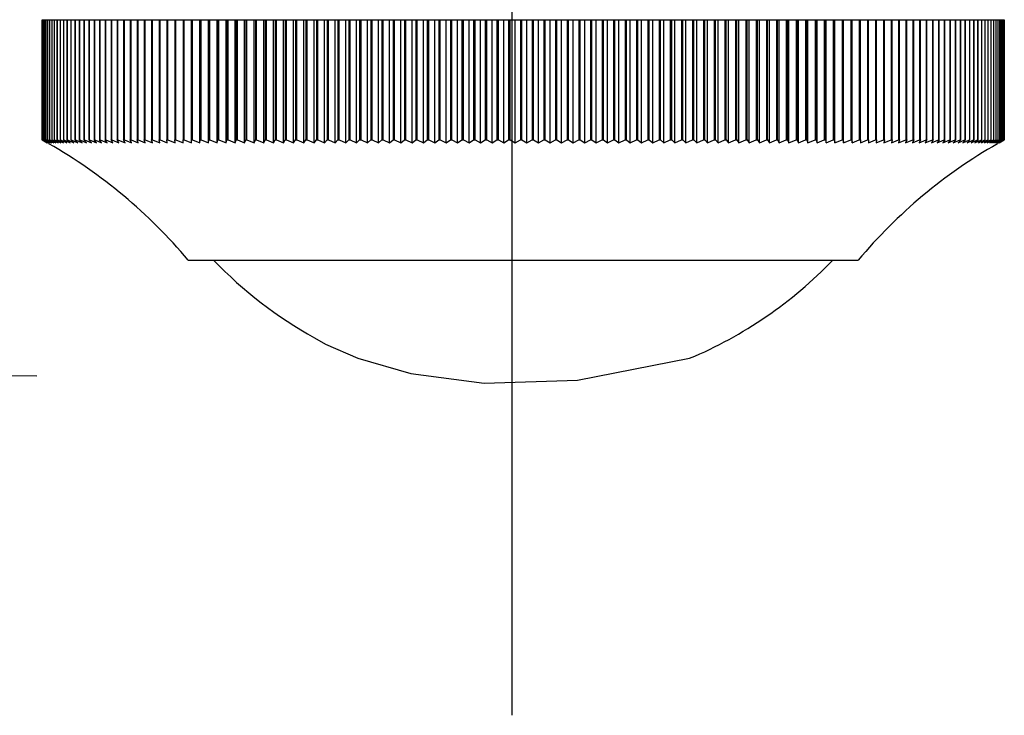
# Model space of a CAD drawing. Extents: x 79 to 299, y 8 to 178.
# Drawn here: x 124 to 131, y 41 to 46 of the extents above; entities that cross this region are included whole.
import ezdxf

# ---------------------------------------------------------------- set-up
doc = ezdxf.new("R2010")
doc.units = 0
doc.header["$MEASUREMENT"] = 0
doc.linetypes.add('DURCHGEHEND', pattern=[0])
doc.linetypes.add('STRICHPUNKTIERT', pattern=[8, 5, -1, 1, -1])
for name, color, linetype in [('ACHSEN', 7, 'Continuous'), ('ARMATUR', 7, 'Continuous'), ('BEMASSUNG', 7, 'Continuous')]:
    doc.layers.add(name, color=color, linetype=linetype)

msp = doc.modelspace()

# ---------------------------------------------------------------- linework, layer by layer
at = {"layer": 'ACHSEN', "color": 4, "linetype": 'STRICHPUNKTIERT'}
msp.add_line((127.731262, 40.949944), (127.731262, 80.575783), dxfattribs=at)
at = {"layer": 'ARMATUR', "color": 1, "linetype": 'DURCHGEHEND'}
for p, q in [((124.487549, 45.753159), (124.487549, 44.923004)), ((124.487549, 45.753159), (124.48764, 45.753159)), ((124.48764, 44.923004), (124.48764, 45.753159)), ((124.48764, 45.753159), (124.489059, 45.753159)), ((124.489059, 45.753159), (124.489059, 44.923004)), ((124.489059, 45.753159), (124.48938, 45.753159)), ((124.48938, 44.923004), (124.48938, 45.753159)), ((124.48938, 45.753159), (124.492508, 45.753159)), ((124.492508, 45.753159), (124.492508, 44.923004)), ((124.492508, 45.753159), (124.493088, 45.753159)), ((124.493088, 44.923004), (124.493088, 45.753159)), ((124.493088, 45.753159), (124.49794, 45.753159)), ((124.49794, 45.753159), (124.49794, 44.923004)), ((124.49794, 45.753159), (124.498764, 45.753159)), ((124.498764, 44.923004), (124.498764, 45.753159)), ((124.498764, 45.753159), (124.505325, 45.753159)), ((124.505325, 45.753159), (124.505325, 44.923004)), ((124.505325, 45.753159), (124.506393, 45.753159)), ((124.506393, 44.923004), (124.506393, 45.753159)), ((124.506393, 45.753159), (124.514694, 45.753159)), ((124.514694, 45.753159), (124.514694, 44.923004)), ((124.514694, 45.753159), (124.516006, 45.753159)), ((124.516006, 44.923004), (124.516006, 45.753159)), ((124.516006, 45.753159), (124.525986, 45.753159)), ((124.525986, 45.753159), (124.525986, 44.923004)), ((124.525986, 45.753159), (124.527542, 45.753159)), ((124.527542, 44.923004), (124.527542, 45.753159)), ((124.527542, 45.753159), (124.53923, 45.753159)), ((124.53923, 45.753159), (124.53923, 44.923004)), ((124.53923, 45.753159), (124.541031, 45.753159)), ((124.541031, 44.923004), (124.541031, 45.753159)), ((124.541031, 45.753159), (124.554428, 45.753159)), ((124.554428, 45.753159), (124.554428, 44.923004)), ((124.554428, 45.753159), (124.556473, 45.753159)), ((124.556473, 44.923004), (124.556473, 45.753159)), ((124.556473, 45.753159), (124.571548, 45.753159)), ((124.571548, 45.753159), (124.571548, 44.923004)), ((124.571548, 45.753159), (124.573807, 45.753159)), ((124.573807, 44.923004), (124.573807, 45.753159)), ((124.573807, 45.753159), (124.590591, 45.753159)), ((124.590591, 45.753159), (124.590591, 44.923004)), ((124.590591, 45.753159), (124.593094, 45.753159)), ((124.593094, 44.923004), (124.593094, 45.753159)), ((124.593094, 45.753159), (124.611526, 45.753159)), ((124.611526, 45.753159), (124.611526, 44.923004)), ((124.611526, 45.753159), (124.614273, 45.753159)), ((124.614273, 44.923004), (124.614273, 45.753159)), ((124.614273, 45.753159), (124.634384, 45.753159)), ((124.634384, 45.753159), (124.634384, 44.923004)), ((124.634384, 45.753159), (124.637344, 45.753159)), ((124.637344, 44.923004), (124.637344, 45.753159)), ((124.637344, 45.753159), (124.659103, 45.753159)), ((124.659103, 45.753159), (124.659103, 44.923004)), ((124.659103, 45.753159), (124.662323, 45.753159)), ((124.662323, 44.923004), (124.662323, 45.753159)), ((124.662323, 45.753159), (124.685684, 45.753159)), ((124.685684, 45.753159), (124.685684, 44.923004)), ((124.685684, 45.753159), (124.689148, 45.753159)), ((124.689148, 44.923004), (124.689148, 45.753159)), ((124.689148, 45.753159), (124.714142, 45.753159)), ((124.714142, 45.753159), (124.714142, 44.923004)), ((124.714142, 45.753159), (124.717804, 45.753159)), ((124.717804, 44.923004), (124.717804, 45.753159)), ((124.717804, 45.753159), (124.744431, 45.753159)), ((124.744431, 45.753159), (124.744431, 44.923004)), ((124.744431, 45.753159), (124.748306, 45.753159)), ((124.748306, 44.923004), (124.748306, 45.753159)), ((124.748306, 45.753159), (124.776505, 45.753159)), ((124.776505, 45.753159), (124.776505, 44.923004)), ((124.776505, 45.753159), (124.780624, 45.753159)), ((124.780624, 44.923004), (124.780624, 45.753159)), ((124.780624, 45.753159), (124.81041, 45.753159)), ((124.81041, 45.753159), (124.81041, 44.923004)), ((124.81041, 45.753159), (124.814758, 45.753159)), ((124.814758, 44.923004), (124.814758, 45.753159)), ((124.814758, 45.753159), (124.846069, 45.753159)), ((124.846069, 45.753159), (124.846069, 44.923004)), ((124.846069, 45.753159), (124.850647, 45.753159)), ((124.850647, 44.923004), (124.850647, 45.753159)), ((124.850647, 45.753159), (124.883514, 45.753159)), ((124.883514, 45.753159), (124.883514, 44.923004)), ((124.883514, 45.753159), (124.88829, 45.753159)), ((124.88829, 44.923004), (124.88829, 45.753159)), ((124.88829, 45.753159), (124.922684, 45.753159)), ((124.922684, 45.753159), (124.922684, 44.923004)), ((124.922684, 45.753159), (124.927658, 45.753159)), ((124.927658, 44.923004), (124.927658, 45.753159)), ((124.927658, 45.753159), (124.963531, 45.753159)), ((124.963531, 45.753159), (124.963531, 44.923004)), ((124.963531, 45.753159), (124.96875, 45.753159)), ((124.96875, 44.923004), (124.96875, 45.753159)), ((124.96875, 45.753159), (125.006104, 45.753159)), ((125.006104, 45.753159), (125.006104, 44.923004)), ((125.006104, 45.753159), (125.01152, 45.753159)), ((125.01152, 44.923004), (125.01152, 45.753159)), ((125.01152, 45.753159), (125.050323, 45.753159)), ((125.050323, 45.753159), (125.050323, 44.923004)), ((125.050323, 45.753159), (125.055954, 45.753159)), ((125.055954, 44.923004), (125.055954, 45.753159)), ((125.055954, 45.753159), (125.096191, 45.753159)), ((125.096191, 45.753159), (125.096191, 44.923004)), ((125.096191, 45.753159), (125.102036, 45.753159)), ((125.102036, 44.923004), (125.102036, 45.753159)), ((125.102036, 45.753159), (125.143661, 45.753159)), ((125.143661, 45.753159), (125.143661, 44.923004)), ((125.143661, 45.753159), (125.149673, 45.753159)), ((125.149673, 44.923004), (125.149673, 45.753159)), ((125.149673, 45.753159), (125.192688, 45.753159)), ((125.192688, 45.753159), (125.192688, 44.923004)), ((125.192688, 45.753159), (125.198929, 45.753159)), ((125.198929, 44.923004), (125.198929, 45.753159)), ((125.198929, 45.753159), (125.243301, 45.753159)), ((125.243301, 45.753159), (125.243301, 44.923004)), ((125.243301, 45.753159), (125.249725, 45.753159)), ((125.249725, 44.923004), (125.249725, 45.753159)), ((125.249725, 45.753159), (125.29541, 45.753159)), ((125.29541, 45.753159), (125.29541, 44.923004)), ((125.29541, 45.753159), (125.302017, 45.753159)), ((125.302017, 44.923004), (125.302017, 45.753159)), ((125.302017, 45.753159), (125.349014, 45.753159)), ((125.349014, 45.753159), (125.349014, 44.923004)), ((125.349014, 45.753159), (125.35582, 45.753159)), ((125.35582, 44.923004), (125.35582, 45.753159)), ((125.35582, 45.753159), (125.404083, 45.753159)), ((125.404083, 45.753159), (125.404083, 44.923004)), ((125.404083, 45.753159), (125.411057, 45.753159)), ((125.411057, 44.923004), (125.411057, 45.753159)), ((125.411057, 45.753159), (125.460587, 45.753159)), ((125.460587, 45.753159), (125.460587, 44.923004)), ((125.460587, 45.753159), (125.467728, 45.753159)), ((125.467728, 44.923004), (125.467728, 45.753159)), ((125.467728, 45.753159), (125.517776, 45.753159)), ((125.517776, 44.903091), (125.517776, 45.753159)), ((125.517776, 45.753159), (125.518478, 45.753159)), ((125.518478, 45.753159), (125.518478, 44.923004)), ((125.518478, 45.753159), (125.525772, 45.753159)), ((125.525772, 44.923004), (125.525772, 45.753159)), ((125.525772, 45.753159), (125.57579, 45.753159)), ((125.57579, 44.903091), (125.57579, 45.753159)), ((125.57579, 45.753159), (125.577713, 45.753159)), ((125.577713, 45.753159), (125.577713, 44.923004)), ((125.577713, 45.753159), (125.58519, 45.753159)), ((125.58519, 44.923004), (125.58519, 45.753159)), ((125.58519, 45.753159), (125.635147, 45.753159)), ((125.635147, 44.903091), (125.635147, 45.753159)), ((125.635147, 45.753159), (125.638275, 45.753159)), ((125.638275, 45.753159), (125.638275, 44.923004)), ((125.638275, 45.753159), (125.64592, 45.753159)), ((125.64592, 44.923004), (125.64592, 45.753159)), ((125.64592, 45.753159), (125.695786, 45.753159)), ((125.695786, 44.903091), (125.695786, 45.753159)), ((125.695786, 45.753159), (125.70015, 45.753159)), ((125.70015, 45.753159), (125.70015, 44.923004)), ((125.70015, 45.753159), (125.707947, 45.753159)), ((125.707947, 44.923004), (125.707947, 45.753159)), ((125.707947, 45.753159), (125.757675, 45.753159)), ((125.757675, 44.903091), (125.757675, 45.753159)), ((125.757675, 45.753159), (125.763245, 45.753159)), ((125.763245, 45.753159), (125.763245, 44.923004)), ((125.763245, 45.753159), (125.771194, 45.753159)), ((125.771194, 44.923004), (125.771194, 45.753159)), ((125.771194, 45.753159), (125.820786, 45.753159)), ((125.820786, 44.903091), (125.820786, 45.753159)), ((125.820786, 45.753159), (125.82756, 45.753159)), ((125.82756, 45.753159), (125.82756, 44.923004)), ((125.82756, 45.753159), (125.835663, 45.753159)), ((125.835663, 44.923004), (125.835663, 45.753159)), ((125.835663, 45.753159), (125.885086, 45.753159)), ((125.885086, 44.903091), (125.885086, 45.753159)), ((125.885086, 45.753159), (125.893051, 45.753159)), ((125.893051, 45.753159), (125.893051, 44.923004)), ((125.893051, 45.753159), (125.901291, 45.753159)), ((125.901291, 44.923004), (125.901291, 45.753159)), ((125.901291, 45.753159), (125.950485, 45.753159)), ((125.950485, 44.903091), (125.950485, 45.753159)), ((125.950485, 45.753159), (125.959671, 45.753159)), ((125.959671, 45.753159), (125.959671, 44.923004)), ((125.959671, 45.753159), (125.968048, 45.753159)), ((125.968048, 44.923004), (125.968048, 45.753159)), ((125.968048, 45.753159), (126.017029, 45.753159)), ((126.017029, 44.903091), (126.017029, 45.753159)), ((126.017029, 45.753159), (126.02739, 45.753159)), ((126.02739, 45.753159), (126.02739, 44.923004)), ((126.02739, 45.753159), (126.035904, 45.753159)), ((126.035904, 44.923004), (126.035904, 45.753159)), ((126.035904, 45.753159), (126.08461, 45.753159)), ((126.08461, 44.903091), (126.08461, 45.753159)), ((126.08461, 45.753159), (126.096176, 45.753159)), ((126.096176, 45.753159), (126.096176, 44.923004)), ((126.096176, 45.753159), (126.104828, 45.753159)), ((126.104828, 44.923004), (126.104828, 45.753159)), ((126.104828, 45.753159), (126.153214, 45.753159)), ((126.153214, 44.903091), (126.153214, 45.753159)), ((126.153214, 45.753159), (126.16597, 45.753159)), ((126.16597, 45.753159), (126.16597, 44.923004)), ((126.16597, 45.753159), (126.174759, 45.753159)), ((126.174759, 44.923004), (126.174759, 45.753159)), ((126.174759, 45.753159), (126.222824, 45.753159)), ((126.222824, 44.903091), (126.222824, 45.753159)), ((126.222824, 45.753159), (126.23674, 45.753159)), ((126.23674, 45.753159), (126.23674, 44.923004)), ((126.23674, 45.753159), (126.245636, 45.753159)), ((126.245636, 44.923004), (126.245636, 45.753159)), ((126.245636, 45.753159), (126.293335, 45.753159)), ((126.293335, 44.903091), (126.293335, 45.753159)), ((126.293335, 45.753159), (126.308441, 45.753159)), ((126.308441, 45.753159), (126.308441, 44.923004)), ((126.308441, 45.753159), (126.317429, 45.753159)), ((126.317429, 44.923004), (126.317429, 45.753159)), ((126.317429, 45.753159), (126.364761, 45.753159)), ((126.364761, 44.903091), (126.364761, 45.753159)), ((126.364761, 45.753159), (126.381027, 45.753159)), ((126.381027, 45.753159), (126.381027, 44.923004)), ((126.381027, 45.753159), (126.390121, 45.753159)), ((126.390121, 44.923004), (126.390121, 45.753159)), ((126.390121, 45.753159), (126.437073, 45.753159)), ((126.437073, 44.903091), (126.437073, 45.753159)), ((126.437073, 45.753159), (126.454453, 45.753159)), ((126.454453, 45.753159), (126.454453, 44.923004)), ((126.454453, 45.753159), (126.463669, 45.753159)), ((126.463669, 44.923004), (126.463669, 45.753159)), ((126.463669, 45.753159), (126.510178, 45.753159)), ((126.510178, 44.903091), (126.510178, 45.753159)), ((126.510178, 45.753159), (126.528702, 45.753159)), ((126.528702, 45.753159), (126.528702, 44.923004)), ((126.528702, 45.753159), (126.53801, 45.753159)), ((126.53801, 44.923004), (126.53801, 45.753159)), ((126.53801, 45.753159), (126.58403, 45.753159)), ((126.58403, 44.903091), (126.58403, 45.753159)), ((126.58403, 45.753159), (126.603699, 45.753159)), ((126.603699, 45.753159), (126.603699, 44.923004)), ((126.603699, 45.753159), (126.613113, 45.753159)), ((126.613113, 44.923004), (126.613113, 45.753159)), ((126.613113, 45.753159), (126.65863, 45.753159)), ((126.65863, 44.903091), (126.65863, 45.753159)), ((126.65863, 45.753159), (126.679398, 45.753159)), ((126.679398, 45.753159), (126.679398, 44.923004)), ((126.679398, 45.753159), (126.688889, 45.753159)), ((126.688889, 44.923004), (126.688889, 45.753159)), ((126.688889, 45.753159), (126.733902, 45.753159)), ((126.733902, 44.903091), (126.733902, 45.753159)), ((126.733902, 45.753159), (126.755783, 45.753159)), ((126.755783, 45.753159), (126.755783, 44.923004)), ((126.755783, 45.753159), (126.765366, 45.753159)), ((126.765366, 44.923004), (126.765366, 45.753159)), ((126.765366, 45.753159), (126.80983, 45.753159)), ((126.80983, 44.903091), (126.80983, 45.753159)), ((126.80983, 45.753159), (126.832779, 45.753159)), ((126.832779, 45.753159), (126.832779, 44.923004)), ((126.832779, 45.753159), (126.842453, 45.753159)), ((126.842453, 44.923004), (126.842453, 45.753159)), ((126.842453, 45.753159), (126.886322, 45.753159)), ((126.886322, 44.903091), (126.886322, 45.753159)), ((126.886322, 45.753159), (126.910385, 45.753159)), ((126.910385, 45.753159), (126.910385, 44.923004)), ((126.910385, 45.753159), (126.92009, 45.753159)), ((126.92009, 44.923004), (126.92009, 45.753159)), ((126.92009, 45.753159), (126.963394, 45.753159)), ((126.963394, 44.903091), (126.963394, 45.753159)), ((126.963394, 45.753159), (126.988495, 45.753159)), ((126.988495, 45.753159), (126.988495, 44.923004)), ((126.988495, 45.753159), (126.998276, 45.753159)), ((126.998276, 44.923004), (126.998276, 45.753159)), ((126.998276, 45.753159), (127.040939, 45.753159)), ((127.040939, 44.903091), (127.040939, 45.753159)), ((127.040939, 45.753159), (127.067093, 45.753159)), ((127.067093, 45.753159), (127.067093, 44.923004)), ((127.067093, 45.753159), (127.076935, 45.753159)), ((127.076935, 44.923004), (127.076935, 45.753159)), ((127.076935, 45.753159), (127.118958, 45.753159)), ((127.118958, 44.903091), (127.118958, 45.753159)), ((127.118958, 45.753159), (127.146133, 45.753159)), ((127.146133, 45.753159), (127.146133, 44.923004)), ((127.146133, 45.753159), (127.156021, 45.753159)), ((127.156021, 44.923004), (127.156021, 45.753159)), ((127.156021, 45.753159), (127.197372, 45.753159)), ((127.197372, 44.903091), (127.197372, 45.753159)), ((127.197372, 45.753159), (127.225571, 45.753159)), ((127.225571, 45.753159), (127.225571, 44.923004)), ((127.225571, 45.753159), (127.235504, 45.753159)), ((127.235504, 44.923004), (127.235504, 45.753159)), ((127.235504, 45.753159), (127.276154, 45.753159)), ((127.276154, 44.903091), (127.276154, 45.753159)), ((127.276154, 45.753159), (127.305344, 45.753159)), ((127.305344, 45.753159), (127.305344, 44.923004)), ((127.305344, 45.753159), (127.315323, 45.753159)), ((127.315323, 44.923004), (127.315323, 45.753159)), ((127.315323, 45.753159), (127.355255, 45.753159)), ((127.355255, 44.903091), (127.355255, 45.753159)), ((127.355255, 45.753159), (127.385422, 45.753159)), ((127.385422, 45.753159), (127.385422, 44.923004)), ((127.385422, 45.753159), (127.395432, 45.753159)), ((127.395432, 44.923004), (127.395432, 45.753159)), ((127.395432, 45.753159), (127.434616, 45.753159)), ((127.434616, 44.903091), (127.434616, 45.753159)), ((127.434616, 45.753159), (127.465744, 45.753159)), ((127.465744, 45.753159), (127.465744, 44.923004)), ((127.465744, 45.753159), (127.475784, 45.753159)), ((127.475784, 44.923004), (127.475784, 45.753159)), ((127.475784, 45.753159), (127.514191, 45.753159)), ((127.514191, 44.903091), (127.514191, 45.753159)), ((127.514191, 45.753159), (127.54628, 45.753159)), ((127.54628, 45.753159), (127.54628, 44.923004)), ((127.54628, 45.753159), (127.55632, 45.753159)), ((127.55632, 44.923004), (127.55632, 45.753159)), ((127.55632, 45.753159), (127.593948, 45.753159)), ((127.593948, 44.903091), (127.593948, 45.753159)), ((127.593948, 45.753159), (127.626968, 45.753159)), ((127.626968, 45.753159), (127.626968, 44.923004)), ((127.626968, 45.753159), (127.637039, 45.753159)), ((127.637039, 44.923004), (127.637039, 45.753159)), ((127.637039, 45.753159), (127.673843, 45.753159)), ((127.673843, 44.903091), (127.673843, 45.753159)), ((127.673843, 45.753159), (127.707748, 45.753159)), ((127.707748, 45.753159), (127.707748, 44.923004)), ((127.707748, 45.753159), (127.71785, 45.753159)), ((127.71785, 44.923004), (127.71785, 45.753159)), ((127.71785, 45.753159), (127.753799, 45.753159)), ((127.753799, 44.903091), (127.753799, 45.753159)), ((127.753799, 45.753159), (127.78862, 45.753159)), ((127.78862, 45.753159), (127.78862, 44.923004)), ((127.78862, 45.753159), (127.798691, 45.753159)), ((127.798691, 44.923004), (127.798691, 45.753159)), ((127.798691, 45.753159), (127.833801, 45.753159)), ((127.833801, 44.903091), (127.833801, 45.753159)), ((127.833801, 45.753159), (127.869492, 45.753159)), ((127.869492, 45.753159), (127.869492, 44.923004)), ((127.869492, 45.753159), (127.879562, 45.753159)), ((127.879562, 44.923004), (127.879562, 45.753159)), ((127.879562, 45.753159), (127.913803, 45.753159)), ((127.913803, 44.903091), (127.913803, 45.753159)), ((127.913803, 45.753159), (127.950302, 45.753159)), ((127.950302, 45.753159), (127.950302, 44.923004)), ((127.950302, 45.753159), (127.960403, 45.753159)), ((127.960403, 44.923004), (127.960403, 45.753159)), ((127.960403, 45.753159), (127.993729, 45.753159)), ((127.993729, 44.903091), (127.993729, 45.753159)), ((127.993729, 45.753159), (128.031052, 45.753159)), ((128.031052, 45.753159), (128.031052, 44.923004)), ((128.031052, 45.753159), (128.041122, 45.753159)), ((128.041122, 44.923004), (128.041122, 45.753159)), ((128.041122, 45.753159), (128.073532, 45.753159)), ((128.073532, 44.903091), (128.073532, 45.753159)), ((128.073532, 45.753159), (128.111664, 45.753159)), ((128.111664, 45.753159), (128.111664, 44.923004)), ((128.111664, 45.753159), (128.121719, 45.753159)), ((128.121719, 44.923004), (128.121719, 45.753159)), ((128.121719, 45.753159), (128.153183, 45.753159)), ((128.153183, 44.903091), (128.153183, 45.753159)), ((128.153183, 45.753159), (128.192093, 45.753159)), ((128.192093, 45.753159), (128.192093, 44.923004)), ((128.192093, 45.753159), (128.202118, 45.753159)), ((128.202118, 44.923004), (128.202118, 45.753159)), ((128.202118, 45.753159), (128.23262, 45.753159)), ((128.23262, 44.903091), (128.23262, 45.753159)), ((128.23262, 45.753159), (128.272293, 45.753159)), ((128.272293, 45.753159), (128.272293, 44.923004)), ((128.272293, 45.753159), (128.282303, 45.753159)), ((128.282303, 44.923004), (128.282303, 45.753159)), ((128.282303, 45.753159), (128.311813, 45.753159)), ((128.311813, 44.903091), (128.311813, 45.753159)), ((128.311813, 45.753159), (128.352219, 45.753159)), ((128.352219, 45.753159), (128.352219, 44.923004)), ((128.352219, 45.753159), (128.362167, 45.753159)), ((128.362167, 44.923004), (128.362167, 45.753159)), ((128.362167, 45.753159), (128.390732, 45.753159)), ((128.390732, 44.903091), (128.390732, 45.753159)), ((128.390732, 45.753159), (128.431839, 45.753159)), ((128.431839, 45.753159), (128.431839, 44.923004)), ((128.431839, 45.753159), (128.441727, 45.753159)), ((128.441727, 44.923004), (128.441727, 45.753159)), ((128.441727, 45.753159), (128.469284, 45.753159)), ((128.469284, 44.903091), (128.469284, 45.753159)), ((128.469284, 45.753159), (128.511063, 45.753159)), ((128.511063, 45.753159), (128.511063, 44.923004)), ((128.511063, 45.753159), (128.52092, 45.753159)), ((128.52092, 44.923004), (128.52092, 45.753159)), ((128.52092, 45.753159), (128.547455, 45.753159)), ((128.547455, 44.903091), (128.547455, 45.753159)), ((128.547455, 45.753159), (128.58989, 45.753159)), ((128.58989, 45.753159), (128.58989, 44.923004)), ((128.58989, 45.753159), (128.599686, 45.753159)), ((128.599686, 44.923004), (128.599686, 45.753159)), ((128.599686, 45.753159), (128.625168, 45.753159)), ((128.625168, 44.903091), (128.625168, 45.753159)), ((128.625168, 45.753159), (128.668228, 45.753159)), ((128.668228, 45.753159), (128.668228, 44.923004)), ((128.668228, 45.753159), (128.677994, 45.753159)), ((128.677994, 44.923004), (128.677994, 45.753159)), ((128.677994, 45.753159), (128.702408, 45.753159)), ((128.702408, 44.903091), (128.702408, 45.753159)), ((128.702408, 45.753159), (128.746109, 45.753159)), ((128.746109, 45.753159), (128.746109, 44.923004)), ((128.746109, 45.753159), (128.755753, 45.753159)), ((128.755753, 44.923004), (128.755753, 45.753159)), ((128.755753, 45.753159), (128.779099, 45.753159)), ((128.779099, 44.903091), (128.779099, 45.753159)), ((128.779099, 45.753159), (128.82338, 45.753159)), ((128.82338, 45.753159), (128.82338, 44.923004)), ((128.82338, 45.753159), (128.832993, 45.753159)), ((128.832993, 44.923004), (128.832993, 45.753159)), ((128.832993, 45.753159), (128.855255, 45.753159)), ((128.855255, 44.903091), (128.855255, 45.753159)), ((128.855255, 45.753159), (128.90007, 45.753159)), ((128.90007, 45.753159), (128.90007, 44.923004)), ((128.90007, 45.753159), (128.909592, 45.753159)), ((128.909592, 44.923004), (128.909592, 45.753159)), ((128.909592, 45.753159), (128.930771, 45.753159)), ((128.930771, 44.903091), (128.930771, 45.753159)), ((128.930771, 45.753159), (128.976105, 45.753159)), ((128.976105, 45.753159), (128.976105, 44.923004)), ((128.976105, 45.753159), (128.98555, 45.753159)), ((128.98555, 44.923004), (128.98555, 45.753159)), ((128.98555, 45.753159), (129.0056, 45.753159)), ((129.0056, 44.903091), (129.0056, 45.753159)), ((129.0056, 45.753159), (129.051453, 45.753159)), ((129.051453, 45.753159), (129.051453, 44.923004)), ((129.051453, 45.753159), (129.060806, 45.753159)), ((129.060806, 44.923004), (129.060806, 45.753159)), ((129.060806, 45.753159), (129.079742, 45.753159)), ((129.079742, 44.903091), (129.079742, 45.753159)), ((129.079742, 45.753159), (129.126068, 45.753159)), ((129.126068, 45.753159), (129.126068, 44.923004)), ((129.126068, 45.753159), (129.135315, 45.753159)), ((129.135315, 44.923004), (129.135315, 45.753159)), ((129.135315, 45.753159), (129.153122, 45.753159)), ((129.153122, 44.903091), (129.153122, 45.753159)), ((129.153122, 45.753159), (129.199905, 45.753159)), ((129.199905, 45.753159), (129.199905, 44.923004)), ((129.199905, 45.753159), (129.20903, 45.753159)), ((129.20903, 44.923004), (129.20903, 45.753159)), ((129.20903, 45.753159), (129.225693, 45.753159)), ((129.225693, 44.903091), (129.225693, 45.753159)), ((129.225693, 45.753159), (129.272903, 45.753159)), ((129.272903, 45.753159), (129.272903, 44.923004)), ((129.272903, 45.753159), (129.281937, 45.753159)), ((129.281937, 44.923004), (129.281937, 45.753159)), ((129.281937, 45.753159), (129.29744, 45.753159)), ((129.29744, 44.903091), (129.29744, 45.753159)), ((129.29744, 45.753159), (129.345047, 45.753159)), ((129.345047, 45.753159), (129.345047, 44.923004)), ((129.345047, 45.753159), (129.353958, 45.753159)), ((129.353958, 44.923004), (129.353958, 45.753159)), ((129.353958, 45.753159), (129.368301, 45.753159)), ((129.368301, 44.903091), (129.368301, 45.753159)), ((129.368301, 45.753159), (129.416245, 45.753159)), ((129.416245, 45.753159), (129.416245, 44.923004)), ((129.416245, 45.753159), (129.425079, 45.753159)), ((129.425079, 44.923004), (129.425079, 45.753159)), ((129.425079, 45.753159), (129.438248, 45.753159)), ((129.438248, 44.903091), (129.438248, 45.753159)), ((129.438248, 45.753159), (129.486511, 45.753159)), ((129.486511, 45.753159), (129.486511, 44.923004)), ((129.486511, 45.753159), (129.495224, 45.753159)), ((129.495224, 44.923004), (129.495224, 45.753159)), ((129.495224, 45.753159), (129.507202, 45.753159)), ((129.507202, 44.903091), (129.507202, 45.753159)), ((129.507202, 45.753159), (129.555801, 45.753159)), ((129.555801, 45.753159), (129.555801, 44.923004)), ((129.555801, 45.753159), (129.564346, 45.753159)), ((129.564346, 44.923004), (129.564346, 45.753159)), ((129.564346, 45.753159), (129.57515, 45.753159)), ((129.57515, 44.903091), (129.57515, 45.753159)), ((129.57515, 45.753159), (129.624023, 45.753159)), ((129.624023, 45.753159), (129.624023, 44.923004)), ((129.624023, 45.753159), (129.632462, 45.753159)), ((129.632462, 44.923004), (129.632462, 45.753159)), ((129.632462, 45.753159), (129.642075, 45.753159)), ((129.642075, 44.903091), (129.642075, 45.753159)), ((129.642075, 45.753159), (129.691208, 45.753159)), ((129.691208, 45.753159), (129.691208, 44.923004)), ((129.691208, 45.753159), (129.699478, 45.753159)), ((129.699478, 44.923004), (129.699478, 45.753159)), ((129.699478, 45.753159), (129.707901, 45.753159)), ((129.707901, 44.903091), (129.707901, 45.753159)), ((129.707901, 45.753159), (129.757233, 45.753159)), ((129.757233, 45.753159), (129.757233, 44.923004)), ((129.757233, 45.753159), (129.765396, 45.753159)), ((129.765396, 44.923004), (129.765396, 45.753159)), ((129.765396, 45.753159), (129.772598, 45.753159)), ((129.772598, 44.903091), (129.772598, 45.753159)), ((129.772598, 45.753159), (129.822128, 45.753159)), ((129.822128, 45.753159), (129.822128, 44.923004)), ((129.822128, 45.753159), (129.830124, 45.753159)), ((129.830124, 44.923004), (129.830124, 45.753159)), ((129.830124, 45.753159), (129.836136, 45.753159)), ((129.836136, 44.903091), (129.836136, 45.753159)), ((129.836136, 45.753159), (129.885818, 45.753159)), ((129.885818, 45.753159), (129.885818, 44.923004)), ((129.885818, 45.753159), (129.893661, 45.753159)), ((129.893661, 44.923004), (129.893661, 45.753159)), ((129.893661, 45.753159), (129.898453, 45.753159)), ((129.898453, 44.903091), (129.898453, 45.753159)), ((129.898453, 45.753159), (129.948288, 45.753159)), ((129.948288, 45.753159), (129.948288, 44.923004)), ((129.948288, 45.753159), (129.955978, 45.753159)), ((129.955978, 44.923004), (129.955978, 45.753159)), ((129.955978, 45.753159), (129.959549, 45.753159)), ((129.959549, 44.903091), (129.959549, 45.753159)), ((129.959549, 45.753159), (130.00946, 45.753159)), ((130.00946, 45.753159), (130.00946, 44.923004)), ((130.00946, 45.753159), (130.017014, 45.753159)), ((130.017014, 44.923004), (130.017014, 45.753159)), ((130.017014, 45.753159), (130.019348, 45.753159)), ((130.019348, 44.903091), (130.019348, 45.753159)), ((130.019348, 45.753159), (130.069351, 45.753159)), ((130.069351, 45.753159), (130.069351, 44.923004)), ((130.069351, 45.753159), (130.076736, 45.753159)), ((130.076736, 44.923004), (130.076736, 45.753159)), ((130.076736, 45.753159), (130.077866, 45.753159)), ((130.077866, 44.903091), (130.077866, 45.753159)), ((130.077866, 45.753159), (130.127914, 45.753159)), ((130.127914, 45.753159), (130.127914, 44.923004)), ((130.127914, 45.753159), (130.135086, 45.753159)), ((130.135086, 44.923004), (130.135086, 45.753159)), ((130.135086, 45.753159), (130.185059, 45.753159)), ((130.185059, 45.753159), (130.185059, 44.923004)), ((130.185059, 45.753159), (130.192108, 45.753159)), ((130.192108, 44.923004), (130.192108, 45.753159)), ((130.192108, 45.753159), (130.240814, 45.753159)), ((130.240814, 45.753159), (130.240814, 44.923004)), ((130.240814, 45.753159), (130.247681, 45.753159)), ((130.247681, 44.923004), (130.247681, 45.753159)), ((130.247681, 45.753159), (130.295151, 45.753159)), ((130.295151, 45.753159), (130.295151, 44.923004)), ((130.295151, 45.753159), (130.301804, 45.753159)), ((130.301804, 44.923004), (130.301804, 45.753159)), ((130.301804, 45.753159), (130.347977, 45.753159)), ((130.347977, 45.753159), (130.347977, 44.923004)), ((130.347977, 45.753159), (130.354477, 45.753159)), ((130.354477, 44.923004), (130.354477, 45.753159)), ((130.354477, 45.753159), (130.399307, 45.753159)), ((130.399307, 45.753159), (130.399307, 44.923004)), ((130.399307, 45.753159), (130.405609, 45.753159)), ((130.405609, 44.923004), (130.405609, 45.753159)), ((130.405609, 45.753159), (130.449112, 45.753159)), ((130.449112, 45.753159), (130.449112, 44.923004)), ((130.449112, 45.753159), (130.455231, 45.753159)), ((130.455231, 44.923004), (130.455231, 45.753159)), ((130.455231, 45.753159), (130.497345, 45.753159)), ((130.497345, 45.753159), (130.497345, 44.923004)), ((130.497345, 45.753159), (130.50325, 45.753159)), ((130.50325, 44.923004), (130.50325, 45.753159)), ((130.50325, 45.753159), (130.543991, 45.753159)), ((130.543991, 45.753159), (130.543991, 44.923004)), ((130.543991, 45.753159), (130.549698, 45.753159)), ((130.549698, 44.923004), (130.549698, 45.753159)), ((130.549698, 45.753159), (130.589005, 45.753159)), ((130.589005, 45.753159), (130.589005, 44.923004)), ((130.589005, 45.753159), (130.594498, 45.753159)), ((130.594498, 44.923004), (130.594498, 45.753159)), ((130.594498, 45.753159), (130.63237, 45.753159)), ((130.63237, 45.753159), (130.63237, 44.923004)), ((130.63237, 45.753159), (130.63768, 45.753159)), ((130.63768, 44.923004), (130.63768, 45.753159)), ((130.63768, 45.753159), (130.674057, 45.753159)), ((130.674057, 45.753159), (130.674057, 44.923004)), ((130.674057, 45.753159), (130.679153, 45.753159)), ((130.679153, 44.923004), (130.679153, 45.753159)), ((130.679153, 45.753159), (130.71405, 45.753159)), ((130.71405, 45.753159), (130.71405, 44.923004)), ((130.71405, 45.753159), (130.718918, 45.753159)), ((130.718918, 44.923004), (130.718918, 45.753159)), ((130.718918, 45.753159), (130.752319, 45.753159)), ((130.752319, 45.753159), (130.752319, 44.923004)), ((130.752319, 45.753159), (130.756973, 45.753159)), ((130.756973, 44.923004), (130.756973, 45.753159)), ((130.756973, 45.753159), (130.788849, 45.753159)), ((130.788849, 45.753159), (130.788849, 44.923004)), ((130.788849, 45.753159), (130.793259, 45.753159)), ((130.793259, 44.923004), (130.793259, 45.753159)), ((130.793259, 45.753159), (130.823593, 45.753159)), ((130.823593, 45.753159), (130.823593, 44.923004)), ((130.823593, 45.753159), (130.827805, 45.753159)), ((130.827805, 44.923004), (130.827805, 45.753159)), ((130.827805, 45.753159), (130.856552, 45.753159)), ((130.856552, 45.753159), (130.856552, 44.923004)), ((130.856552, 45.753159), (130.86055, 45.753159)), ((130.86055, 44.923004), (130.86055, 45.753159)), ((130.86055, 45.753159), (130.887726, 45.753159)), ((130.887726, 45.753159), (130.887726, 44.923004)), ((130.887726, 45.753159), (130.891479, 45.753159)), ((130.891479, 44.923004), (130.891479, 45.753159)), ((130.891479, 45.753159), (130.917038, 45.753159)), ((130.917038, 45.753159), (130.917038, 44.923004)), ((130.917038, 45.753159), (130.920578, 45.753159)), ((130.920578, 44.923004), (130.920578, 45.753159)), ((130.920578, 45.753159), (130.944534, 45.753159)), ((130.944534, 45.753159), (130.944534, 44.923004)), ((130.944534, 45.753159), (130.94783, 45.753159)), ((130.94783, 44.923004), (130.94783, 45.753159)), ((130.94783, 45.753159), (130.970169, 45.753159)), ((130.970169, 45.753159), (130.970169, 44.923004)), ((130.970169, 45.753159), (130.973236, 45.753159)), ((130.973236, 44.923004), (130.973236, 45.753159)), ((130.973236, 45.753159), (130.993912, 45.753159)), ((130.993912, 45.753159), (130.993912, 44.923004)), ((130.993912, 45.753159), (130.99675, 45.753159)), ((130.99675, 44.923004), (130.99675, 45.753159)), ((130.99675, 45.753159), (131.015793, 45.753159)), ((131.015793, 45.753159), (131.015793, 44.923004)), ((131.015793, 45.753159), (131.018372, 45.753159)), ((131.018372, 44.923004), (131.018372, 45.753159)), ((131.018372, 45.753159), (131.035751, 45.753159)), ((131.035751, 45.753159), (131.035751, 44.923004)), ((131.035751, 45.753159), (131.038101, 45.753159)), ((131.038101, 44.923004), (131.038101, 45.753159)), ((131.038101, 45.753159), (131.053787, 45.753159)), ((131.053787, 45.753159), (131.053787, 44.923004)), ((131.053787, 45.753159), (131.055908, 45.753159)), ((131.055908, 44.923004), (131.055908, 45.753159)), ((131.055908, 45.753159), (131.069901, 45.753159)), ((131.069901, 45.753159), (131.069901, 44.923004)), ((131.069901, 45.753159), (131.071793, 45.753159)), ((131.071793, 44.923004), (131.071793, 45.753159)), ((131.071793, 45.753159), (131.084091, 45.753159)), ((131.084091, 45.753159), (131.084091, 44.923004)), ((131.084091, 45.753159), (131.085739, 45.753159)), ((131.085739, 44.923004), (131.085739, 45.753159)), ((131.085739, 45.753159), (131.096329, 45.753159)), ((131.096329, 45.753159), (131.096329, 44.923004)), ((131.096329, 45.753159), (131.097733, 45.753159)), ((131.097733, 44.923004), (131.097733, 45.753159)), ((131.097733, 45.753159), (131.106628, 45.753159)), ((131.106628, 45.753159), (131.106628, 44.923004)), ((131.106628, 45.753159), (131.107773, 45.753159)), ((131.107773, 44.923004), (131.107773, 45.753159)), ((131.107773, 45.753159), (131.11496, 45.753159)), ((131.11496, 45.753159), (131.11496, 44.923004)), ((131.11496, 45.753159), (131.115875, 45.753159)), ((131.115875, 44.923004), (131.115875, 45.753159)), ((131.115875, 45.753159), (131.121353, 45.753159)), ((131.121353, 45.753159), (131.121353, 44.923004)), ((131.121353, 45.753159), (131.122009, 45.753159)), ((131.122009, 44.923004), (131.122009, 45.753159)), ((131.122009, 45.753159), (131.125763, 45.753159)), ((131.125763, 45.753159), (131.125763, 44.923004)), ((131.125763, 45.753159), (131.126175, 45.753159)), ((131.126175, 44.923004), (131.126175, 45.753159)), ((131.126175, 45.753159), (131.12822, 45.753159)), ((131.12822, 45.753159), (131.12822, 44.923004)), ((131.12822, 45.753159), (131.128372, 45.753159)), ((131.128372, 44.923004), (131.128372, 45.753159)), ((131.128372, 45.753159), (131.128677, 45.753159)), ((131.128677, 45.753159), (131.128677, 44.923004)), ((124.487549, 44.923004), (124.48764, 44.923004)), ((124.48764, 44.923004), (124.523727, 44.903091)), ((124.523727, 44.903091), (124.489059, 44.923004)), ((124.489059, 44.923004), (124.48938, 44.923004)), ((124.48938, 44.923004), (124.526291, 44.903091)), ((124.526291, 44.903091), (124.492508, 44.923004)), ((124.492508, 44.923004), (124.493088, 44.923004)), ((124.493088, 44.923004), (124.530838, 44.903091)), ((124.530838, 44.903091), (124.49794, 44.923004)), ((124.49794, 44.923004), (124.498764, 44.923004)), ((124.498764, 44.923004), (124.537277, 44.903091)), ((124.537277, 44.903091), (124.505325, 44.923004)), ((124.505325, 44.923004), (124.506393, 44.923004)), ((124.506393, 44.923004), (124.545685, 44.903091)), ((124.545685, 44.903091), (124.514694, 44.923004)), ((124.514694, 44.923004), (124.516006, 44.923004)), ((124.516006, 44.923004), (124.55603, 44.903091)), ((124.55603, 44.903091), (124.525986, 44.923004)), ((124.525986, 44.923004), (124.527542, 44.923004)), ((124.527542, 44.923004), (124.568298, 44.903091)), ((124.568298, 44.903091), (124.53923, 44.923004)), ((124.53923, 44.923004), (124.541031, 44.923004)), ((124.541031, 44.923004), (124.582489, 44.903091)), ((124.582489, 44.903091), (124.554428, 44.923004)), ((124.554428, 44.923004), (124.556473, 44.923004)), ((124.556473, 44.923004), (124.598587, 44.903091)), ((124.598587, 44.903091), (124.571548, 44.923004)), ((124.571548, 44.923004), (124.573807, 44.923004)), ((124.573807, 44.923004), (124.616592, 44.903091)), ((124.616592, 44.903091), (124.590591, 44.923004)), ((124.590591, 44.923004), (124.593094, 44.923004)), ((124.593094, 44.923004), (124.63649, 44.903091)), ((124.63649, 44.903091), (124.611526, 44.923004)), ((124.611526, 44.923004), (124.614273, 44.923004)), ((124.614273, 44.923004), (124.658279, 44.903091)), ((124.658279, 44.903091), (124.634384, 44.923004)), ((124.634384, 44.923004), (124.637344, 44.923004)), ((124.637344, 44.923004), (124.681915, 44.903091)), ((124.681915, 44.903091), (124.659103, 44.923004)), ((124.659103, 44.923004), (124.662323, 44.923004)), ((124.662323, 44.923004), (124.707413, 44.903091)), ((124.707413, 44.903091), (124.685684, 44.923004)), ((124.685684, 44.923004), (124.689148, 44.923004)), ((124.689148, 44.923004), (124.734741, 44.903091)), ((124.734741, 44.903091), (124.714142, 44.923004)), ((124.714142, 44.923004), (124.717804, 44.923004)), ((124.717804, 44.923004), (124.763901, 44.903091)), ((124.763901, 44.903091), (124.744431, 44.923004)), ((124.744431, 44.923004), (124.748306, 44.923004)), ((124.748306, 44.923004), (124.794876, 44.903091)), ((124.794876, 44.903091), (124.776505, 44.923004)), ((124.776505, 44.923004), (124.780624, 44.923004)), ((124.780624, 44.923004), (124.827652, 44.903091)), ((124.827652, 44.903091), (124.81041, 44.923004)), ((124.81041, 44.923004), (124.814758, 44.923004)), ((124.814758, 44.923004), (124.862167, 44.903091)), ((124.862167, 44.903091), (124.846069, 44.923004)), ((124.846069, 44.923004), (124.850647, 44.923004)), ((124.850647, 44.923004), (124.898422, 44.903091)), ((124.898422, 44.903091), (124.883514, 44.923004)), ((124.883514, 44.923004), (124.88829, 44.923004)), ((124.88829, 44.923004), (124.936417, 44.903091)), ((124.936417, 44.903091), (124.922684, 44.923004)), ((124.922684, 44.923004), (124.927658, 44.923004)), ((124.927658, 44.923004), (124.97612, 44.903091)), ((124.97612, 44.903091), (124.963531, 44.923004)), ((124.963531, 44.923004), (124.96875, 44.923004)), ((124.96875, 44.923004), (125.017502, 44.903091)), ((125.017502, 44.903091), (125.006104, 44.923004)), ((125.006104, 44.923004), (125.01152, 44.923004)), ((125.01152, 44.923004), (125.060532, 44.903091)), ((125.060532, 44.903091), (125.050323, 44.923004)), ((125.050323, 44.923004), (125.055954, 44.923004)), ((125.055954, 44.923004), (125.105179, 44.903091)), ((125.105179, 44.903091), (125.096191, 44.923004)), ((125.096191, 44.923004), (125.102036, 44.923004)), ((125.102036, 44.923004), (125.151443, 44.903091)), ((125.151443, 44.903091), (125.143661, 44.923004)), ((125.143661, 44.923004), (125.149673, 44.923004)), ((125.149673, 44.923004), (125.199295, 44.903091)), ((125.199295, 44.903091), (125.192688, 44.923004)), ((125.192688, 44.923004), (125.198929, 44.923004)), ((125.198929, 44.923004), (125.248672, 44.903091)), ((125.248672, 44.903091), (125.243301, 44.923004)), ((125.243301, 44.923004), (125.249725, 44.923004)), ((125.249725, 44.923004), (125.299606, 44.903091)), ((125.299606, 44.903091), (125.29541, 44.923004)), ((125.29541, 44.923004), (125.302017, 44.923004)), ((125.302017, 44.923004), (125.35199, 44.903091)), ((125.35199, 44.903091), (125.349014, 44.923004)), ((125.349014, 44.923004), (125.35582, 44.923004)), ((125.35582, 44.923004), (125.405823, 44.903091)), ((125.405823, 44.903091), (125.404083, 44.923004)), ((125.404083, 44.923004), (125.411057, 44.923004)), ((125.411057, 44.923004), (125.461105, 44.903091)), ((125.461105, 44.903091), (125.460587, 44.923004)), ((125.460587, 44.923004), (125.467728, 44.923004)), ((125.467728, 44.923004), (125.517776, 44.903091)), ((125.517776, 44.903091), (125.518478, 44.923004)), ((125.518478, 44.923004), (125.525772, 44.923004)), ((125.525772, 44.923004), (125.57579, 44.903091)), ((125.57579, 44.903091), (125.577713, 44.923004)), ((125.577713, 44.923004), (125.58519, 44.923004)), ((125.58519, 44.923004), (125.635147, 44.903091)), ((125.635147, 44.903091), (125.638275, 44.923004)), ((125.638275, 44.923004), (125.64592, 44.923004)), ((125.64592, 44.923004), (125.695786, 44.903091)), ((125.695786, 44.903091), (125.70015, 44.923004)), ((125.70015, 44.923004), (125.707947, 44.923004)), ((125.707947, 44.923004), (125.757675, 44.903091)), ((125.757675, 44.903091), (125.763245, 44.923004)), ((125.763245, 44.923004), (125.771194, 44.923004)), ((125.771194, 44.923004), (125.820786, 44.903091)), ((125.820786, 44.903091), (125.82756, 44.923004)), ((125.82756, 44.923004), (125.835663, 44.923004)), ((125.835663, 44.923004), (125.885086, 44.903091)), ((125.885086, 44.903091), (125.893051, 44.923004)), ((125.893051, 44.923004), (125.901291, 44.923004)), ((125.901291, 44.923004), (125.950485, 44.903091)), ((125.950485, 44.903091), (125.959671, 44.923004)), ((125.959671, 44.923004), (125.968048, 44.923004)), ((125.968048, 44.923004), (126.017029, 44.903091)), ((126.017029, 44.903091), (126.02739, 44.923004)), ((126.02739, 44.923004), (126.035904, 44.923004)), ((126.035904, 44.923004), (126.08461, 44.903091)), ((126.08461, 44.903091), (126.096176, 44.923004)), ((126.096176, 44.923004), (126.104828, 44.923004)), ((126.104828, 44.923004), (126.153214, 44.903091)), ((126.153214, 44.903091), (126.16597, 44.923004)), ((126.16597, 44.923004), (126.174759, 44.923004)), ((126.174759, 44.923004), (126.222824, 44.903091)), ((126.222824, 44.903091), (126.23674, 44.923004)), ((126.23674, 44.923004), (126.245636, 44.923004)), ((126.245636, 44.923004), (126.293335, 44.903091)), ((126.293335, 44.903091), (126.308441, 44.923004)), ((126.308441, 44.923004), (126.317429, 44.923004)), ((126.317429, 44.923004), (126.364761, 44.903091)), ((126.364761, 44.903091), (126.381027, 44.923004)), ((126.381027, 44.923004), (126.390121, 44.923004)), ((126.390121, 44.923004), (126.437073, 44.903091)), ((126.437073, 44.903091), (126.454453, 44.923004)), ((126.454453, 44.923004), (126.463669, 44.923004)), ((126.463669, 44.923004), (126.510178, 44.903091)), ((126.510178, 44.903091), (126.528702, 44.923004)), ((126.528702, 44.923004), (126.53801, 44.923004)), ((126.53801, 44.923004), (126.58403, 44.903091)), ((126.58403, 44.903091), (126.603699, 44.923004)), ((126.603699, 44.923004), (126.613113, 44.923004)), ((126.613113, 44.923004), (126.65863, 44.903091)), ((126.65863, 44.903091), (126.679398, 44.923004)), ((126.679398, 44.923004), (126.688889, 44.923004)), ((126.688889, 44.923004), (126.733902, 44.903091)), ((126.733902, 44.903091), (126.755783, 44.923004)), ((126.755783, 44.923004), (126.765366, 44.923004)), ((126.765366, 44.923004), (126.80983, 44.903091)), ((126.80983, 44.903091), (126.832779, 44.923004)), ((126.832779, 44.923004), (126.842453, 44.923004)), ((126.842453, 44.923004), (126.886322, 44.903091)), ((126.886322, 44.903091), (126.910385, 44.923004)), ((126.910385, 44.923004), (126.92009, 44.923004)), ((126.92009, 44.923004), (126.963394, 44.903091)), ((126.963394, 44.903091), (126.988495, 44.923004)), ((126.988495, 44.923004), (126.998276, 44.923004)), ((126.998276, 44.923004), (127.040939, 44.903091)), ((127.040939, 44.903091), (127.067093, 44.923004)), ((127.067093, 44.923004), (127.076935, 44.923004)), ((127.076935, 44.923004), (127.118958, 44.903091)), ((127.118958, 44.903091), (127.146133, 44.923004)), ((127.146133, 44.923004), (127.156021, 44.923004)), ((127.156021, 44.923004), (127.197372, 44.903091)), ((127.197372, 44.903091), (127.225571, 44.923004)), ((127.225571, 44.923004), (127.235504, 44.923004)), ((127.235504, 44.923004), (127.276154, 44.903091)), ((127.276154, 44.903091), (127.305344, 44.923004)), ((127.305344, 44.923004), (127.315323, 44.923004)), ((127.315323, 44.923004), (127.355255, 44.903091)), ((127.355255, 44.903091), (127.385422, 44.923004)), ((127.385422, 44.923004), (127.395432, 44.923004)), ((127.395432, 44.923004), (127.434616, 44.903091)), ((127.434616, 44.903091), (127.465744, 44.923004)), ((127.465744, 44.923004), (127.475784, 44.923004)), ((127.475784, 44.923004), (127.514191, 44.903091)), ((127.514191, 44.903091), (127.54628, 44.923004)), ((127.54628, 44.923004), (127.55632, 44.923004)), ((127.55632, 44.923004), (127.593948, 44.903091)), ((127.593948, 44.903091), (127.626968, 44.923004)), ((127.626968, 44.923004), (127.637039, 44.923004)), ((127.637039, 44.923004), (127.673843, 44.903091)), ((127.673843, 44.903091), (127.707748, 44.923004)), ((127.707748, 44.923004), (127.71785, 44.923004)), ((127.71785, 44.923004), (127.753799, 44.903091)), ((127.753799, 44.903091), (127.78862, 44.923004)), ((127.78862, 44.923004), (127.798691, 44.923004)), ((127.798691, 44.923004), (127.833801, 44.903091)), ((127.833801, 44.903091), (127.869492, 44.923004)), ((127.869492, 44.923004), (127.879562, 44.923004)), ((127.879562, 44.923004), (127.913803, 44.903091)), ((127.913803, 44.903091), (127.950302, 44.923004)), ((127.950302, 44.923004), (127.960403, 44.923004)), ((127.960403, 44.923004), (127.993729, 44.903091)), ((127.993729, 44.903091), (128.031052, 44.923004)), ((128.031052, 44.923004), (128.041122, 44.923004)), ((128.041122, 44.923004), (128.073532, 44.903091)), ((128.073532, 44.903091), (128.111664, 44.923004)), ((128.111664, 44.923004), (128.121719, 44.923004)), ((128.121719, 44.923004), (128.153183, 44.903091)), ((128.153183, 44.903091), (128.192093, 44.923004)), ((128.192093, 44.923004), (128.202118, 44.923004)), ((128.202118, 44.923004), (128.23262, 44.903091)), ((128.23262, 44.903091), (128.272293, 44.923004)), ((128.272293, 44.923004), (128.282303, 44.923004)), ((128.282303, 44.923004), (128.311813, 44.903091)), ((128.311813, 44.903091), (128.352219, 44.923004)), ((128.352219, 44.923004), (128.362167, 44.923004)), ((128.362167, 44.923004), (128.390732, 44.903091)), ((128.390732, 44.903091), (128.431839, 44.923004)), ((128.431839, 44.923004), (128.441727, 44.923004)), ((128.441727, 44.923004), (128.469284, 44.903091)), ((128.469284, 44.903091), (128.511063, 44.923004)), ((128.511063, 44.923004), (128.52092, 44.923004)), ((128.52092, 44.923004), (128.547455, 44.903091)), ((128.547455, 44.903091), (128.58989, 44.923004)), ((128.58989, 44.923004), (128.599686, 44.923004)), ((128.599686, 44.923004), (128.625168, 44.903091)), ((128.625168, 44.903091), (128.668228, 44.923004)), ((128.668228, 44.923004), (128.677994, 44.923004)), ((128.677994, 44.923004), (128.702408, 44.903091)), ((128.702408, 44.903091), (128.746109, 44.923004)), ((128.746109, 44.923004), (128.755753, 44.923004)), ((128.755753, 44.923004), (128.779099, 44.903091)), ((128.779099, 44.903091), (128.82338, 44.923004)), ((128.82338, 44.923004), (128.832993, 44.923004)), ((128.832993, 44.923004), (128.855255, 44.903091)), ((128.855255, 44.903091), (128.90007, 44.923004)), ((128.90007, 44.923004), (128.909592, 44.923004)), ((128.909592, 44.923004), (128.930771, 44.903091)), ((128.930771, 44.903091), (128.976105, 44.923004)), ((128.976105, 44.923004), (128.98555, 44.923004)), ((128.98555, 44.923004), (129.0056, 44.903091)), ((129.0056, 44.903091), (129.051453, 44.923004)), ((129.051453, 44.923004), (129.060806, 44.923004)), ((129.060806, 44.923004), (129.079742, 44.903091)), ((129.079742, 44.903091), (129.126068, 44.923004)), ((129.126068, 44.923004), (129.135315, 44.923004)), ((129.135315, 44.923004), (129.153122, 44.903091)), ((129.153122, 44.903091), (129.199905, 44.923004)), ((129.199905, 44.923004), (129.20903, 44.923004)), ((129.20903, 44.923004), (129.225693, 44.903091)), ((129.225693, 44.903091), (129.272903, 44.923004)), ((129.272903, 44.923004), (129.281937, 44.923004)), ((129.281937, 44.923004), (129.29744, 44.903091)), ((129.29744, 44.903091), (129.345047, 44.923004)), ((129.345047, 44.923004), (129.353958, 44.923004)), ((129.353958, 44.923004), (129.368301, 44.903091)), ((129.368301, 44.903091), (129.416245, 44.923004)), ((129.416245, 44.923004), (129.425079, 44.923004)), ((129.425079, 44.923004), (129.438248, 44.903091)), ((129.438248, 44.903091), (129.486511, 44.923004)), ((129.486511, 44.923004), (129.495224, 44.923004)), ((129.495224, 44.923004), (129.507202, 44.903091)), ((129.507202, 44.903091), (129.555801, 44.923004)), ((129.555801, 44.923004), (129.564346, 44.923004)), ((129.564346, 44.923004), (129.57515, 44.903091)), ((129.57515, 44.903091), (129.624023, 44.923004)), ((129.624023, 44.923004), (129.632462, 44.923004)), ((129.632462, 44.923004), (129.642075, 44.903091)), ((129.642075, 44.903091), (129.691208, 44.923004)), ((129.691208, 44.923004), (129.699478, 44.923004)), ((129.699478, 44.923004), (129.707901, 44.903091)), ((129.707901, 44.903091), (129.757233, 44.923004)), ((129.757233, 44.923004), (129.765396, 44.923004)), ((129.765396, 44.923004), (129.772598, 44.903091)), ((129.772598, 44.903091), (129.822128, 44.923004)), ((129.822128, 44.923004), (129.830124, 44.923004)), ((129.830124, 44.923004), (129.836136, 44.903091)), ((129.836136, 44.903091), (129.885818, 44.923004)), ((129.885818, 44.923004), (129.893661, 44.923004)), ((129.893661, 44.923004), (129.898453, 44.903091)), ((129.898453, 44.903091), (129.948288, 44.923004)), ((129.948288, 44.923004), (129.955978, 44.923004)), ((129.955978, 44.923004), (129.959549, 44.903091)), ((129.959549, 44.903091), (130.00946, 44.923004)), ((130.00946, 44.923004), (130.017014, 44.923004)), ((130.017014, 44.923004), (130.019348, 44.903091)), ((130.019348, 44.903091), (130.069351, 44.923004)), ((130.069351, 44.923004), (130.076736, 44.923004)), ((130.076736, 44.923004), (130.077866, 44.903091)), ((130.077866, 44.903091), (130.127914, 44.923004)), ((130.127914, 44.923004), (130.135086, 44.923004)), ((130.135086, 44.923004), (130.135025, 44.903091)), ((130.135025, 44.903091), (130.185059, 44.923004)), ((130.185059, 44.923004), (130.192108, 44.923004)), ((130.192108, 44.923004), (130.190811, 44.903091)), ((130.190811, 44.903091), (130.240814, 44.923004)), ((130.240814, 44.923004), (130.247681, 44.923004)), ((130.247681, 44.923004), (130.245163, 44.903091)), ((130.245163, 44.903091), (130.295151, 44.923004)), ((130.295151, 44.923004), (130.301804, 44.923004)), ((130.301804, 44.923004), (130.29808, 44.903091)), ((130.29808, 44.903091), (130.347977, 44.923004)), ((130.347977, 44.923004), (130.354477, 44.923004)), ((130.354477, 44.923004), (130.349503, 44.903091)), ((130.349503, 44.903091), (130.399307, 44.923004)), ((130.399307, 44.923004), (130.405609, 44.923004)), ((130.405609, 44.923004), (130.39946, 44.903091)), ((130.39946, 44.903091), (130.449112, 44.923004)), ((130.455231, 44.923004), (130.447861, 44.903091)), ((130.447861, 44.903091), (130.497345, 44.923004)), ((130.449112, 44.923004), (130.455231, 44.923004)), ((130.50325, 44.923004), (130.49469, 44.903091)), ((130.49469, 44.903091), (130.543991, 44.923004)), ((130.497345, 44.923004), (130.50325, 44.923004)), ((130.549698, 44.923004), (130.539917, 44.903091)), ((130.539917, 44.903091), (130.589005, 44.923004)), ((130.543991, 44.923004), (130.549698, 44.923004)), ((130.594498, 44.923004), (130.583542, 44.903091)), ((130.583542, 44.903091), (130.63237, 44.923004)), ((130.589005, 44.923004), (130.594498, 44.923004)), ((130.63768, 44.923004), (130.625519, 44.903091)), ((130.625519, 44.903091), (130.674057, 44.923004)), ((130.63237, 44.923004), (130.63768, 44.923004)), ((130.679153, 44.923004), (130.665802, 44.903091)), ((130.665802, 44.903091), (130.71405, 44.923004)), ((130.674057, 44.923004), (130.679153, 44.923004)), ((130.718918, 44.923004), (130.704422, 44.903091)), ((130.704422, 44.903091), (130.752319, 44.923004)), ((130.71405, 44.923004), (130.718918, 44.923004)), ((130.756973, 44.923004), (130.741318, 44.903091)), ((130.741318, 44.903091), (130.788849, 44.923004)), ((130.752319, 44.923004), (130.756973, 44.923004)), ((130.793259, 44.923004), (130.776474, 44.903091)), ((130.776474, 44.903091), (130.823593, 44.923004)), ((130.788849, 44.923004), (130.793259, 44.923004)), ((130.827805, 44.923004), (130.80983, 44.903091)), ((130.80983, 44.903091), (130.856552, 44.923004)), ((130.823593, 44.923004), (130.827805, 44.923004)), ((130.86055, 44.923004), (130.841446, 44.903091)), ((130.841446, 44.903091), (130.887726, 44.923004)), ((130.856552, 44.923004), (130.86055, 44.923004)), ((130.891479, 44.923004), (130.871262, 44.903091)), ((130.871262, 44.903091), (130.917038, 44.923004)), ((130.887726, 44.923004), (130.891479, 44.923004)), ((130.920578, 44.923004), (130.899261, 44.903091)), ((130.899261, 44.903091), (130.944534, 44.923004)), ((130.917038, 44.923004), (130.920578, 44.923004)), ((130.94783, 44.923004), (130.92543, 44.903091)), ((130.92543, 44.903091), (130.970169, 44.923004)), ((130.944534, 44.923004), (130.94783, 44.923004)), ((130.973236, 44.923004), (130.949722, 44.903091)), ((130.949722, 44.903091), (130.993912, 44.923004)), ((130.970169, 44.923004), (130.973236, 44.923004)), ((130.99675, 44.923004), (130.972183, 44.903091)), ((130.972183, 44.903091), (131.015793, 44.923004)), ((131.018372, 44.923004), (130.992752, 44.903091)), ((130.992752, 44.903091), (131.035751, 44.923004)), ((130.993912, 44.923004), (130.99675, 44.923004)), ((131.038101, 44.923004), (131.011429, 44.903091)), ((131.011429, 44.903091), (131.053787, 44.923004)), ((131.015793, 44.923004), (131.018372, 44.923004)), ((131.055908, 44.923004), (131.028214, 44.903091)), ((131.028214, 44.903091), (131.069901, 44.923004)), ((131.035751, 44.923004), (131.038101, 44.923004)), ((131.071793, 44.923004), (131.043091, 44.903091)), ((131.043091, 44.903091), (131.084091, 44.923004)), ((131.053787, 44.923004), (131.055908, 44.923004)), ((131.085739, 44.923004), (131.056046, 44.903091)), ((131.056046, 44.903091), (131.096329, 44.923004)), ((131.097733, 44.923004), (131.067078, 44.903091)), ((131.067078, 44.903091), (131.106628, 44.923004)), ((131.069901, 44.923004), (131.071793, 44.923004)), ((131.107773, 44.923004), (131.076157, 44.903091)), ((131.076157, 44.903091), (131.11496, 44.923004)), ((131.115875, 44.923004), (131.083328, 44.903091)), ((131.083328, 44.903091), (131.121353, 44.923004)), ((131.084091, 44.923004), (131.085739, 44.923004)), ((131.122009, 44.923004), (131.088547, 44.903091)), ((131.088547, 44.903091), (131.125763, 44.923004)), ((131.126175, 44.923004), (131.091797, 44.903091)), ((131.091797, 44.903091), (131.12822, 44.923004)), ((131.128372, 44.923004), (131.093124, 44.903091)), ((131.093124, 44.903091), (131.128677, 44.923004)), ((131.096329, 44.923004), (131.097733, 44.923004)), ((131.106628, 44.923004), (131.107773, 44.923004)), ((131.11496, 44.923004), (131.115875, 44.923004)), ((131.121353, 44.923004), (131.122009, 44.923004)), ((131.125763, 44.923004), (131.126175, 44.923004)), ((131.12822, 44.923004), (131.128372, 44.923004)), ((125.495544, 44.092842), (126.946396, 44.092842)), ((126.946396, 44.092842), (130.120697, 44.092842))]:
    msp.add_line(p, q, dxfattribs=at)
msp.add_polyline3d([(126.368164, 43.556389, 0), (126.443321, 43.513515, 0), (126.666183, 43.416046, 0), (127.032875, 43.310715, 0), (127.539505, 43.244255, 0), (128.182175, 43.263393, 0), (128.957001, 43.414871, 0)], dxfattribs=at)
for centre, radius, start, end in [((122.768188, 41.808189), 3.557831, 39.952, 60.231998), ((132.848038, 41.808189), 3.5578, 119.788002, 140.048004), ((127.808121, 46.148071), 2.964844, 223.884003, 240.942993), ((127.808121, 46.148071), 2.964844, 292.799011, 316.115997)]:
    msp.add_arc(centre, radius, start, end, dxfattribs=at)
at = {"layer": 'BEMASSUNG', "color": 3, "linetype": 'DURCHGEHEND'}
msp.add_polyline3d([(86.773949, 43.314789, 0), (124.451019, 43.293034, 0)], dxfattribs=at)

doc.saveas('drawing.dxf')
